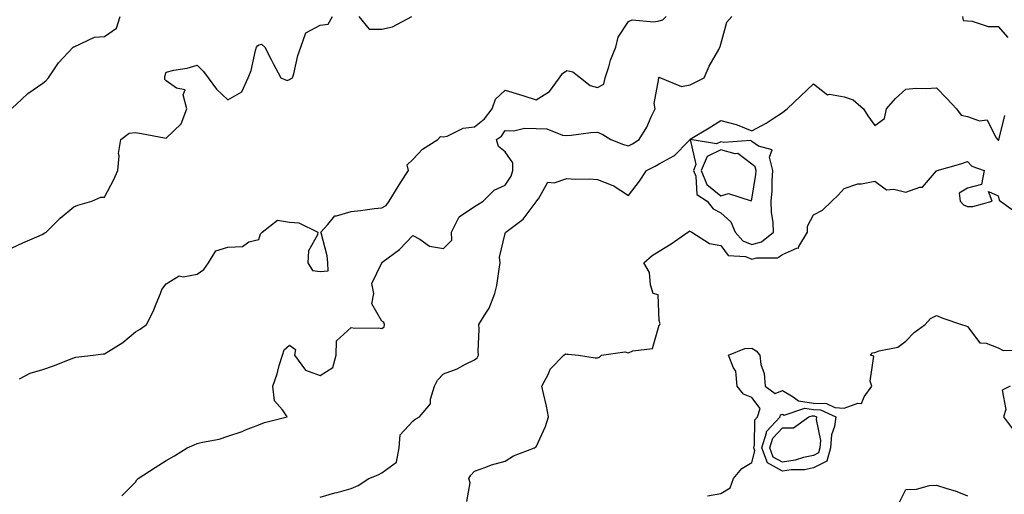
# Model space of a CAD drawing. Units: inches. Extents: x 889283 to 891923, y 7242458 to 7245098.
# Drawn here: x 890970 to 891290, y 7244287 to 7244441 of the extents above; entities that cross this region are included whole.
import ezdxf

# ---------------------------------------------------------------- set-up
doc = ezdxf.new("R2010")
doc.units = ezdxf.units.IN
doc.header["$MEASUREMENT"] = 0
doc.layers.add('Contour_88927242', color=7, linetype='Continuous', true_color=0xa81e52)

msp = doc.modelspace()

# ---------------------------------------------------------------- linework, layer by layer
at = {"layer": 'Contour_88927242'}
for points in [[(890968.05, 7244366.74, 3309), (890971.51, 7244368.45, 3309), (890976.78, 7244370.65, 3309), (890978.05, 7244371.22, 3309), (890978.47, 7244371.5, 3309), (890979.05, 7244371.92, 3309), (890983.58, 7244376.39, 3309), (890988.05, 7244380.08, 3309), (890989.35, 7244380.62, 3309), (890993.9, 7244381.92, 3309), (890996.77, 7244383.2, 3309), (890998.05, 7244383.27, 3309), (891000.99, 7244388.98, 3309), (891002.39, 7244391.92, 3309), (891002.75, 7244396.62, 3309), (891002.57, 7244397.4, 3309), (891003.27, 7244401.92, 3309), (891005.98, 7244403.98, 3309), (891008.05, 7244404.25, 3309), (891010.02, 7244403.88, 3309), (891017.47, 7244402.5, 3309), (891018.05, 7244402.39, 3309), (891022.92, 7244407.05, 3309), (891024.76, 7244411.92, 3309), (891023.55, 7244416.42, 3309), (891024.16, 7244418.02, 3309), (891021.37, 7244418.6, 3309), (891018.05, 7244420.96, 3309), (891017.54, 7244421.41, 3309), (891017.56, 7244421.92, 3309), (891017.57, 7244422.4, 3309), (891018.05, 7244423.83, 3309), (891020.55, 7244424.42, 3309), (891024.84, 7244425.12, 3309), (891028.05, 7244426.02, 3309), (891030.15, 7244424.02, 3309), (891031.69, 7244421.92, 3309), (891034.39, 7244418.26, 3309), (891038.05, 7244414.83, 3309), (891042.57, 7244417.4, 3309), (891044.61, 7244421.92, 3309), (891045.63, 7244424.34, 3309), (891046.99, 7244430.86, 3309), (891047.32, 7244431.92, 3309), (891047.62, 7244432.36, 3309), (891048.05, 7244432.67, 3309), (891048.97, 7244432.85, 3309), (891050.04, 7244431.92, 3309), (891052.09, 7244427.89, 3309), (891052.73, 7244426.6, 3309), (891055.22, 7244421.92, 3309), (891057.28, 7244421.15, 3309), (891058.05, 7244421.39, 3309), (891058.38, 7244421.6, 3309), (891059.03, 7244421.92, 3309), (891059.44, 7244423.31, 3309), (891060.7, 7244429.26, 3309), (891061.7, 7244431.92, 3309), (891063.4, 7244436.58, 3309), (891068.05, 7244439.1, 3309), (891070.64, 7244439.33, 3309), (891071.98, 7244441.92, 3309)], [(890968.05, 7244412.11, 3310), (890971.09, 7244414.97, 3310), (890973.1, 7244416.87, 3310), (890978.05, 7244420.2, 3310), (890978.95, 7244421.02, 3310), (890979.88, 7244421.92, 3310), (890983.09, 7244426.88, 3310), (890984.63, 7244428.5, 3310), (890987.86, 7244431.92, 3310), (890987.97, 7244432, 3310), (890988.05, 7244432.03, 3310), (890988.18, 7244432.05, 3310), (890994.81, 7244435.16, 3310), (890998.05, 7244435.43, 3310), (891001.9, 7244438.07, 3310), (891003.13, 7244441.92, 3310)], [(890970.38, 7244324.25, 3308), (890973.9, 7244326.07, 3308), (890978.05, 7244327.3, 3308), (890981.44, 7244328.53, 3308), (890986.7, 7244330.57, 3308), (890988.05, 7244331.08, 3308), (890988.71, 7244331.26, 3308), (890994.29, 7244331.92, 3308), (890997.61, 7244332.36, 3308), (890998.05, 7244332.39, 3308), (890999.41, 7244333.28, 3308), (891003.92, 7244336.05, 3308), (891008.05, 7244339.47, 3308), (891009.57, 7244340.4, 3308), (891011.62, 7244341.92, 3308), (891013.82, 7244346.15, 3308), (891014.73, 7244348.6, 3308), (891016.14, 7244351.92, 3308), (891016.66, 7244353.31, 3308), (891018.05, 7244355.05, 3308), (891022.29, 7244357.68, 3308), (891023.53, 7244357.4, 3308), (891028.05, 7244358.28, 3308), (891030.22, 7244359.74, 3308), (891031.77, 7244361.92, 3308), (891034.14, 7244365.84, 3308), (891038.05, 7244366.97, 3308), (891042.76, 7244367.2, 3308), (891044.89, 7244368.77, 3308), (891048.05, 7244369.51, 3308), (891048.68, 7244371.29, 3308), (891049.13, 7244371.92, 3308), (891054.17, 7244375.81, 3308), (891058.05, 7244375.14, 3308), (891061.03, 7244374.9, 3308), (891067.21, 7244371.92, 3308), (891067.13, 7244370.99, 3308), (891064.18, 7244365.8, 3308), (891064.05, 7244361.92, 3308), (891065.51, 7244359.38, 3308), (891068.05, 7244359.1, 3308), (891070.6, 7244359.36, 3308), (891070.45, 7244361.92, 3308), (891070.29, 7244364.16, 3308), (891068.3, 7244371.67, 3308), (891068.27, 7244371.92, 3308), (891070.48, 7244374.35, 3308), (891072.75, 7244377.21, 3308), (891073.28, 7244377.15, 3308), (891078.05, 7244378.61, 3308), (891081.09, 7244378.88, 3308), (891085.64, 7244379.51, 3308), (891088.05, 7244379.74, 3308), (891089.47, 7244380.5, 3308), (891090.43, 7244381.92, 3308), (891093.31, 7244386.66, 3308), (891094.23, 7244388.1, 3308), (891096.65, 7244391.92, 3308), (891096.25, 7244393.72, 3308), (891098.05, 7244395.43, 3308), (891101.21, 7244398.77, 3308), (891106.17, 7244401.92, 3308), (891107, 7244402.97, 3308), (891108.05, 7244402.76, 3308), (891109.18, 7244403.04, 3308), (891114.37, 7244405.59, 3308), (891118.05, 7244406.08, 3308), (891121.35, 7244408.62, 3308), (891123.8, 7244411.92, 3308), (891124.94, 7244415.03, 3308), (891128.05, 7244417.96, 3308), (891132.67, 7244416.54, 3308), (891133.8, 7244416.18, 3308), (891138.05, 7244414.84, 3308), (891142.4, 7244417.57, 3308), (891145.7, 7244421.92, 3308), (891146.64, 7244423.33, 3308), (891148.05, 7244424.34, 3308), (891150.05, 7244423.92, 3308), (891152.48, 7244421.92, 3308), (891155.64, 7244419.51, 3308), (891158.05, 7244418.8, 3308), (891160.06, 7244419.91, 3308), (891160.44, 7244421.92, 3308), (891161.64, 7244425.51, 3308), (891162.26, 7244427.71, 3308), (891163.9, 7244431.92, 3308), (891164.75, 7244435.21, 3308), (891168.05, 7244440.21, 3308), (891169.22, 7244440.75, 3308), (891176.25, 7244440.11, 3308), (891178.05, 7244440.49, 3308), (891179.16, 7244440.82, 3308), (891180.25, 7244441.92, 3308)], [(891003.68, 7244286.3, 3307), (891008.05, 7244290.7, 3307), (891008.46, 7244291.51, 3307), (891008.92, 7244291.92, 3307), (891014.47, 7244295.5, 3307), (891018.05, 7244297.8, 3307), (891020.72, 7244299.25, 3307), (891024.87, 7244301.92, 3307), (891027.08, 7244302.89, 3307), (891028.05, 7244303.24, 3307), (891029.84, 7244303.72, 3307), (891035.27, 7244304.7, 3307), (891038.05, 7244305.62, 3307), (891042.74, 7244307.22, 3307), (891043.8, 7244307.67, 3307), (891048.05, 7244309.3, 3307), (891049.91, 7244310.05, 3307), (891057.34, 7244311.92, 3307), (891055.83, 7244314.15, 3307), (891053.19, 7244317.07, 3307), (891052.59, 7244321.92, 3307), (891054.06, 7244325.91, 3307), (891054.73, 7244328.6, 3307), (891055.75, 7244331.92, 3307), (891056.3, 7244333.67, 3307), (891058.05, 7244335.24, 3307), (891059.96, 7244333.82, 3307), (891059.7, 7244331.92, 3307), (891063.2, 7244327.07, 3307), (891068.05, 7244325.38, 3307), (891072.06, 7244327.91, 3307), (891073.15, 7244331.92, 3307), (891073.33, 7244336.64, 3307), (891078.05, 7244340.89, 3307), (891079.22, 7244340.75, 3307), (891086.93, 7244340.81, 3307), (891088.05, 7244340.62, 3307), (891088.79, 7244341.18, 3307), (891088.9, 7244341.92, 3307), (891088.64, 7244342.52, 3307), (891088.05, 7244343, 3307), (891084.73, 7244348.61, 3307), (891085.41, 7244351.92, 3307), (891084.79, 7244355.18, 3307), (891088.01, 7244361.88, 3307), (891087.94, 7244361.92, 3307), (891087.99, 7244361.98, 3307), (891088.05, 7244362.01, 3307), (891088.46, 7244362.33, 3307), (891093.71, 7244366.26, 3307), (891098.05, 7244370.77, 3307), (891100.31, 7244369.65, 3307), (891103.47, 7244367.34, 3307), (891108.05, 7244366.56, 3307), (891110.72, 7244369.25, 3307), (891110.66, 7244371.92, 3307), (891113.15, 7244376.81, 3307), (891118.05, 7244380.24, 3307), (891119.13, 7244380.84, 3307), (891120.92, 7244381.92, 3307), (891124.46, 7244385.51, 3307), (891128.05, 7244387.08, 3307), (891129.94, 7244390.03, 3307), (891130.52, 7244391.92, 3307), (891130.5, 7244394.37, 3307), (891128.05, 7244397.96, 3307), (891125.84, 7244399.71, 3307), (891125.22, 7244401.92, 3307), (891126.89, 7244403.08, 3307), (891128.05, 7244404.84, 3307), (891130.85, 7244404.72, 3307), (891134.35, 7244405.62, 3307), (891138.05, 7244405.53, 3307), (891141.57, 7244405.44, 3307), (891146.66, 7244403.31, 3307), (891148.05, 7244403.23, 3307), (891149.43, 7244403.31, 3307), (891155.8, 7244404.17, 3307), (891158.05, 7244404.28, 3307), (891159.73, 7244403.6, 3307), (891162.37, 7244401.92, 3307), (891166.41, 7244400.28, 3307), (891168.05, 7244399.91, 3307), (891169.39, 7244400.58, 3307), (891171.51, 7244401.92, 3307), (891174.05, 7244405.92, 3307), (891175.45, 7244409.32, 3307), (891176.71, 7244411.92, 3307), (891176.36, 7244413.61, 3307), (891177.91, 7244421.77, 3307), (891177.82, 7244421.92, 3307), (891177.95, 7244422.02, 3307), (891178.05, 7244422.2, 3307), (891178.23, 7244422.1, 3307), (891178.4, 7244421.92, 3307), (891185.29, 7244419.16, 3307), (891188.05, 7244419.73, 3307), (891189.58, 7244420.4, 3307), (891192.65, 7244421.92, 3307), (891194.22, 7244425.75, 3307), (891197.33, 7244431.21, 3307), (891197.7, 7244431.92, 3307), (891197.84, 7244432.13, 3307), (891198.05, 7244432.89, 3307), (891199.95, 7244440.02, 3307), (891201.64, 7244441.92, 3307)], [(891080.52, 7244441.92, 3309), (891083.94, 7244437.81, 3309), (891088.05, 7244437.74, 3309), (891091.45, 7244438.52, 3309), (891097.72, 7244441.92, 3309)], [(891276.5, 7244441.92, 3307), (891276.71, 7244440.58, 3307), (891278.05, 7244440.44, 3307), (891279.58, 7244440.39, 3307), (891284.78, 7244438.65, 3307), (891288.05, 7244438.6, 3307), (891291.13, 7244435.01, 3307)], [(891068.05, 7244285.82, 3306), (891072.75, 7244287.22, 3306), (891073.54, 7244287.41, 3306), (891078.05, 7244288.63, 3306), (891080.29, 7244289.67, 3306), (891083.76, 7244291.92, 3306), (891086.87, 7244293.1, 3306), (891088.05, 7244293.75, 3306), (891092.78, 7244297.19, 3306), (891093.65, 7244301.92, 3306), (891093.93, 7244306.04, 3306), (891098.05, 7244310.47, 3306), (891098.84, 7244311.13, 3306), (891100.19, 7244311.92, 3306), (891103.84, 7244316.13, 3306), (891103.8, 7244317.67, 3306), (891105.1, 7244321.92, 3306), (891106.1, 7244323.87, 3306), (891108.05, 7244325.94, 3306), (891112.44, 7244327.54, 3306), (891115.12, 7244328.99, 3306), (891118.05, 7244330.38, 3306), (891118.91, 7244331.06, 3306), (891119.36, 7244331.92, 3306), (891119.29, 7244333.16, 3306), (891119.61, 7244340.36, 3306), (891119.53, 7244341.92, 3306), (891121.76, 7244345.63, 3306), (891122.81, 7244347.16, 3306), (891124.7, 7244351.92, 3306), (891125.38, 7244354.59, 3306), (891126.04, 7244359.91, 3306), (891126.46, 7244361.92, 3306), (891126.2, 7244363.77, 3306), (891128.05, 7244371.44, 3306), (891128.2, 7244371.77, 3306), (891128.25, 7244371.92, 3306), (891133.91, 7244376.06, 3306), (891138.05, 7244381.74, 3306), (891138.15, 7244381.82, 3306), (891138.21, 7244381.92, 3306), (891138.85, 7244382.71, 3306), (891141.91, 7244388.06, 3306), (891143.99, 7244387.86, 3306), (891148.05, 7244389.24, 3306), (891150.9, 7244389.07, 3306), (891155.31, 7244389.19, 3306), (891158.05, 7244388.98, 3306), (891162.93, 7244387.04, 3306), (891163.12, 7244386.99, 3306), (891168.05, 7244383.75, 3306), (891171.59, 7244388.38, 3306), (891173.91, 7244391.92, 3306), (891176.73, 7244393.24, 3306), (891178.05, 7244394.03, 3306), (891182.81, 7244396.69, 3306), (891183.15, 7244396.82, 3306), (891187.32, 7244401.19, 3306), (891188.03, 7244401.92, 3306), (891188.04, 7244401.94, 3306), (891188.13, 7244402.01, 3306), (891194.23, 7244405.74, 3306), (891198.05, 7244408.08, 3306), (891202.98, 7244406.85, 3306), (891203.28, 7244406.7, 3306), (891208.05, 7244404.73, 3306), (891212.73, 7244407.23, 3306), (891214.67, 7244408.54, 3306), (891218.05, 7244410.71, 3306), (891218.7, 7244411.27, 3306), (891219.54, 7244411.92, 3306), (891223.92, 7244416.05, 3306), (891228.05, 7244420.06, 3306), (891232.62, 7244416.49, 3306), (891233.27, 7244416.71, 3306), (891238.05, 7244415.83, 3306), (891240.95, 7244414.82, 3306), (891244.29, 7244411.92, 3306), (891245.76, 7244409.63, 3306), (891248.05, 7244406.53, 3306), (891251.19, 7244408.79, 3306), (891251.84, 7244411.92, 3306), (891254.68, 7244415.29, 3306), (891258.05, 7244418.3, 3306), (891261.37, 7244418.6, 3306), (891264.64, 7244418.51, 3306), (891268.05, 7244418.76, 3306), (891271.38, 7244415.25, 3306), (891274.48, 7244411.92, 3306), (891276.02, 7244409.89, 3306), (891278.05, 7244409.36, 3306), (891281.94, 7244408.03, 3306), (891284.48, 7244408.35, 3306), (891287.17, 7244402.8, 3306), (891287.84, 7244401.92, 3306), (891287.94, 7244401.81, 3306), (891288.05, 7244401.76, 3306), (891288.23, 7244401.74, 3306), (891288.27, 7244401.92, 3306), (891288.36, 7244402.22, 3306), (891290.22, 7244409.75, 3306)], [(891115.55, 7244284.42, 3305), (891116.63, 7244290.5, 3305), (891116.29, 7244291.92, 3305), (891116.92, 7244293.05, 3305), (891118.05, 7244294.34, 3305), (891121.74, 7244295.61, 3305), (891123.57, 7244296.4, 3305), (891128.05, 7244297.57, 3305), (891130.74, 7244299.23, 3305), (891137.51, 7244301.92, 3305), (891137.85, 7244302.12, 3305), (891138.05, 7244302.22, 3305), (891141.16, 7244308.81, 3305), (891142.08, 7244311.92, 3305), (891141.48, 7244315.35, 3305), (891140.43, 7244319.55, 3305), (891139.95, 7244321.92, 3305), (891142.05, 7244325.91, 3305), (891142.6, 7244327.37, 3305), (891147.04, 7244331.92, 3305), (891147.57, 7244332.4, 3305), (891148.05, 7244332.3, 3305), (891148.45, 7244332.32, 3305), (891151.89, 7244331.92, 3305), (891157.21, 7244331.08, 3305), (891158.05, 7244331.08, 3305), (891158.63, 7244331.34, 3305), (891159.32, 7244331.92, 3305), (891166.9, 7244333.07, 3305), (891168.05, 7244332.66, 3305), (891169.52, 7244333.39, 3305), (891175.84, 7244334.13, 3305), (891178.05, 7244341.69, 3305), (891178.18, 7244341.79, 3305), (891178.27, 7244341.92, 3305), (891178.3, 7244342.16, 3305), (891178.05, 7244343.25, 3305), (891177.64, 7244351.52, 3305), (891176.03, 7244351.92, 3305), (891175.17, 7244354.8, 3305), (891174.93, 7244358.8, 3305), (891173.06, 7244361.92, 3305), (891175.7, 7244364.27, 3305), (891178.05, 7244365.68, 3305), (891181.87, 7244368.1, 3305), (891187.28, 7244371.92, 3305), (891187.81, 7244372.16, 3305), (891188.05, 7244372.27, 3305), (891188.19, 7244372.06, 3305), (891188.59, 7244371.92, 3305), (891194.36, 7244368.23, 3305), (891198.05, 7244367.56, 3305), (891200.42, 7244364.28, 3305), (891206.05, 7244363.92, 3305), (891208.05, 7244363.12, 3305), (891209.72, 7244363.59, 3305), (891216.45, 7244363.52, 3305), (891218.05, 7244364.6, 3305), (891222.87, 7244366.74, 3305), (891223.24, 7244366.72, 3305), (891223.32, 7244367.18, 3305), (891226.11, 7244371.92, 3305), (891226.17, 7244373.8, 3305), (891228.05, 7244377.48, 3305), (891230.97, 7244379, 3305), (891234.01, 7244381.92, 3305), (891236.09, 7244383.88, 3305), (891238.05, 7244386.02, 3305), (891242.46, 7244387.52, 3305), (891243.66, 7244387.53, 3305), (891248.05, 7244388.43, 3305), (891251.78, 7244385.65, 3305), (891254.12, 7244385.85, 3305), (891258.05, 7244384.81, 3305), (891262.61, 7244386.48, 3305), (891263.46, 7244386.51, 3305), (891268.05, 7244391.83, 3305), (891268.21, 7244391.76, 3305), (891268.26, 7244391.92, 3305), (891275.91, 7244394.06, 3305), (891278.05, 7244394.83, 3305), (891279.46, 7244393.33, 3305), (891283.48, 7244391.92, 3305), (891282.61, 7244387.36, 3305), (891278.05, 7244386.12, 3305), (891275.42, 7244384.56, 3305), (891275.7, 7244381.92, 3305), (891276.83, 7244380.7, 3305), (891278.05, 7244380.15, 3305), (891279.78, 7244380.19, 3305), (891286.11, 7244381.92, 3305), (891284.85, 7244385.12, 3305), (891288.05, 7244383.63, 3305), (891288.37, 7244382.24, 3305), (891288.83, 7244381.92, 3305), (891294.16, 7244378.02, 3305)], [(891193.72, 7244286.25, 3304), (891198.05, 7244287.01, 3304), (891201.1, 7244288.86, 3304), (891202.16, 7244291.92, 3304), (891204.82, 7244295.14, 3304), (891208.05, 7244297.12, 3304), (891209.08, 7244300.88, 3304), (891208.69, 7244301.92, 3304), (891209, 7244302.88, 3304), (891209.01, 7244310.95, 3304), (891209.89, 7244311.92, 3304), (891210.81, 7244314.68, 3304), (891208.05, 7244318.24, 3304), (891205.41, 7244319.28, 3304), (891203.34, 7244321.92, 3304), (891202.93, 7244326.8, 3304), (891202.11, 7244327.86, 3304), (891200.55, 7244331.92, 3304), (891205.82, 7244334.15, 3304), (891208.05, 7244334.27, 3304), (891209.52, 7244333.38, 3304), (891210.67, 7244331.92, 3304), (891211.03, 7244328.94, 3304), (891212.1, 7244325.97, 3304), (891212.38, 7244321.92, 3304), (891215.63, 7244319.5, 3304), (891218.05, 7244320.46, 3304), (891221.54, 7244318.43, 3304), (891223.2, 7244317.07, 3304), (891228.05, 7244316.32, 3304), (891232.33, 7244316.21, 3304), (891234.99, 7244314.98, 3304), (891238.05, 7244314.77, 3304), (891242.53, 7244316.4, 3304), (891243.7, 7244316.27, 3304), (891244.52, 7244318.39, 3304), (891247.06, 7244321.92, 3304), (891246.5, 7244323.47, 3304), (891247.7, 7244331.57, 3304), (891246.63, 7244331.92, 3304), (891247.22, 7244332.75, 3304), (891248.05, 7244332.78, 3304), (891249.46, 7244333.34, 3304), (891255.45, 7244334.52, 3304), (891258.05, 7244336.51, 3304), (891260.72, 7244339.25, 3304), (891264.32, 7244341.92, 3304), (891266.08, 7244343.88, 3304), (891268.05, 7244344.8, 3304), (891270.05, 7244343.91, 3304), (891276.16, 7244341.92, 3304), (891277.59, 7244341.46, 3304), (891278.05, 7244341.28, 3304), (891282.05, 7244335.92, 3304), (891284.1, 7244335.87, 3304), (891288.05, 7244334.38, 3304), (891289.64, 7244333.51, 3304), (891296.45, 7244333.52, 3304)], [(891291.96, 7244321.92, 3304), (891289.38, 7244320.59, 3304), (891290.49, 7244314.36, 3304), (891289.72, 7244311.92, 3304), (891293.34, 7244307.21, 3304)], [(891255.95, 7244284.03, 3303), (891258.05, 7244288.38, 3303), (891261.5, 7244288.47, 3303), (891265.74, 7244289.62, 3303), (891268.05, 7244289.72, 3303), (891271.33, 7244288.64, 3303), (891274.06, 7244287.94, 3303), (891278.05, 7244286.31, 3303)]]:
    msp.add_polyline3d(points, dxfattribs=at)
for points in [[(891208.05, 7244367.86, 3306), (891211.22, 7244368.75, 3306), (891215.15, 7244371.92, 3306), (891215.01, 7244374.96, 3306), (891214.45, 7244378.32, 3306), (891214.32, 7244381.92, 3306), (891214.64, 7244385.33, 3306), (891214.64, 7244388.51, 3306), (891214.9, 7244391.92, 3306), (891213.8, 7244396.18, 3306), (891214.74, 7244398.61, 3306), (891210.2, 7244399.77, 3306), (891208.05, 7244401.34, 3306), (891207.73, 7244401.6, 3306), (891199.05, 7244400.92, 3306), (891198.05, 7244401.2, 3306), (891196.64, 7244400.51, 3306), (891188.06, 7244401.91, 3306), (891189.94, 7244393.81, 3306), (891189.14, 7244391.92, 3306), (891189.88, 7244390.08, 3306), (891190.23, 7244384.11, 3306), (891193.64, 7244381.92, 3306), (891195.58, 7244379.45, 3306), (891198.05, 7244378.09, 3306), (891201.32, 7244375.19, 3306), (891202.67, 7244371.92, 3306), (891205.14, 7244369.01, 3306)], [(891208.05, 7244382.55, 3307), (891209.4, 7244390.57, 3307), (891209.5, 7244391.92, 3307), (891209.2, 7244393.07, 3307), (891208.05, 7244393.92, 3307), (891203.53, 7244397.4, 3307), (891202.64, 7244397.33, 3307), (891198.05, 7244398.58, 3307), (891193.56, 7244396.4, 3307), (891191.65, 7244391.92, 3307), (891193.5, 7244387.37, 3307), (891198.05, 7244383.68, 3307), (891200.5, 7244384.37, 3307), (891207.89, 7244382.08, 3307)], [(891228.05, 7244295.36, 3303), (891225.2, 7244294.77, 3303), (891220.83, 7244294.69, 3303), (891218.05, 7244294.27, 3303), (891213.14, 7244297.01, 3303), (891211.29, 7244301.92, 3303), (891212.84, 7244306.71, 3303), (891212.84, 7244307.13, 3303), (891217.23, 7244311.92, 3303), (891217.43, 7244312.54, 3303), (891218.05, 7244312.78, 3303), (891218.59, 7244312.47, 3303), (891225.26, 7244314.71, 3303), (891228.05, 7244314.28, 3303), (891230.35, 7244314.21, 3303), (891235.34, 7244311.92, 3303), (891234.97, 7244308.83, 3303), (891233.92, 7244306.05, 3303), (891233.65, 7244301.92, 3303), (891232.42, 7244297.55, 3303)], [(891228.05, 7244299.4, 3302), (891224.87, 7244298.75, 3302), (891222.14, 7244297.83, 3302), (891218.05, 7244297.21, 3302), (891215.03, 7244298.89, 3302), (891213.89, 7244301.92, 3302), (891214.91, 7244305.06, 3302), (891218.05, 7244308.36, 3302), (891221.57, 7244308.4, 3302), (891226.54, 7244311.92, 3302), (891227.67, 7244312.3, 3302), (891228.05, 7244312.24, 3302), (891228.36, 7244312.23, 3302), (891229.05, 7244311.92, 3302), (891228.94, 7244311.03, 3302), (891230.35, 7244304.21, 3302), (891230.2, 7244301.92, 3302), (891229.73, 7244300.24, 3302)]]:
    msp.add_polyline3d(points, close=True, dxfattribs=at)

doc.saveas('drawing.dxf')
